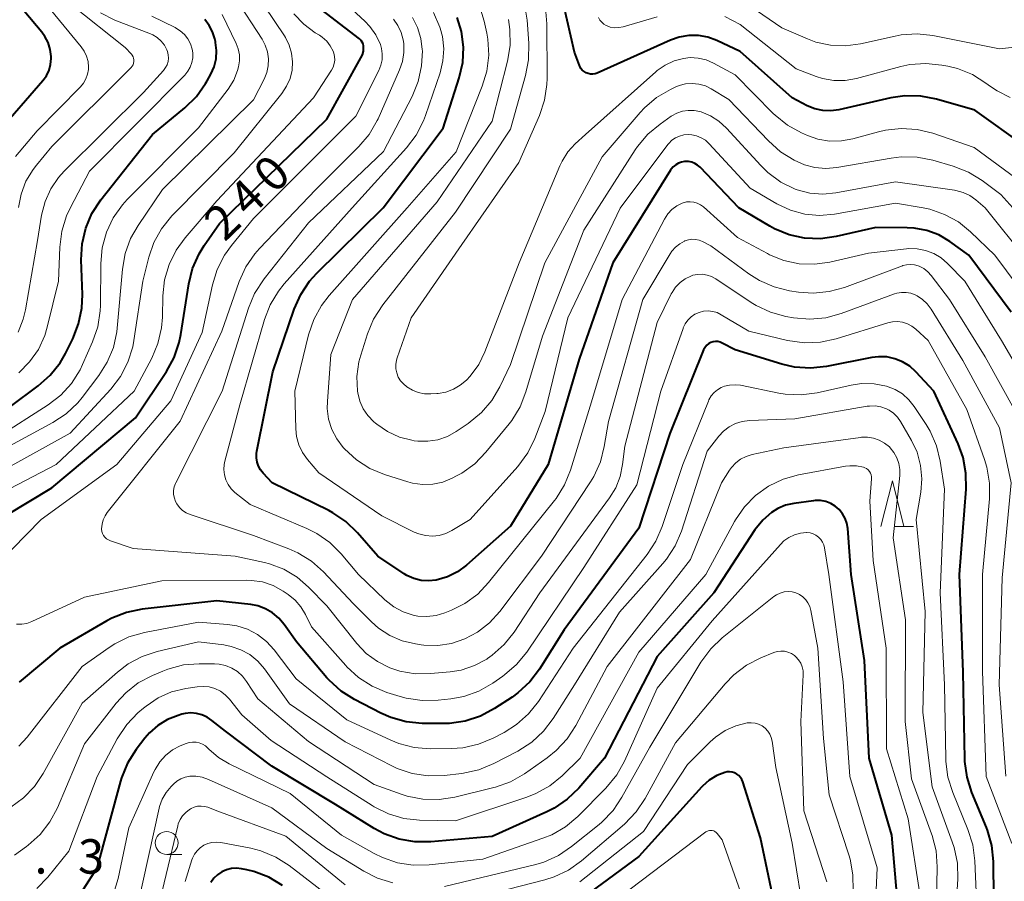
# Model space of a CAD drawing. Units: metres. Extents: x -70000 to -68000, y 27000 to 28500.
# Drawn here: x -68521 to -68413, y 27222 to 27316 of the extents above; entities that cross this region are included whole.
import ezdxf

# ---------------------------------------------------------------- set-up
doc = ezdxf.new("R2010")
doc.units = ezdxf.units.M
for name, color, linetype, lineweight in [('633100_広葉樹林', 7, 'Continuous', 13), ('633200_針葉樹林', 7, 'Continuous', 13), ('710100_等高線(計曲線)', 7, 'Continuous', 40), ('710200_等高線(主曲線)', 7, 'Continuous', 13), ('731200_図化機測定による標高点', 7, 'Continuous', 40)]:
    doc.layers.add(name, color=color, linetype=linetype, lineweight=lineweight)
doc.styles.add('Style-WORKING', font='MS Gothic.ttf')

msp = doc.modelspace()

# ---------------------------------------------------------------- linework, layer by layer
at = {"layer": '633100_広葉樹林', "linetype": 'Continuous', "lineweight": 13}
msp.add_line((-68504.48, 27224.5), (-68502.81, 27224.5), dxfattribs=at)
msp.add_circle((-68504.48, 27225.75), 1.25, dxfattribs=at)
at = {"layer": '633200_針葉樹林', "linetype": 'Continuous', "lineweight": 13}
msp.add_line((-68425.14, 27260.24), (-68423.06, 27260.24), dxfattribs=at)
at = {"layer": '633200_針葉樹林', "linetype": 'Continuous', "lineweight": 13, "flags": 128}
msp.add_lwpolyline([(-68426.6, 27260.24), (-68425.35, 27265.24), (-68424.1, 27260.24)], dxfattribs=at)
at = {"layer": '710100_等高線(計曲線)', "linetype": 'Continuous', "lineweight": 40, "flags": 128}
for points, elevation in [([(-68523, 27303.15), (-68517.98, 27308.89), (-68517.6, 27309.41), (-68517.31, 27310), (-68517.13, 27310.62), (-68517.06, 27311.27), (-68517.07, 27311.51), (-68517.17, 27312.27), (-68517.4, 27313.01), (-68517.75, 27313.69), (-68518.09, 27314.15), (-68522.53, 27319.47)], 220), ([(-68410.85, 27301.71), (-68416.34, 27305.66), (-68420.53, 27306.86), (-68422.25, 27307.19), (-68423.99, 27307.22), (-68425.5, 27307), (-68431.19, 27305.7), (-68432.06, 27305.58), (-68432.94, 27305.61), (-68433.8, 27305.8), (-68434.64, 27306.14), (-68436.29, 27307), (-68441.96, 27312.04), (-68444.48, 27313.23), (-68445.47, 27313.6), (-68446.5, 27313.79), (-68447.55, 27313.8), (-68448.59, 27313.62), (-68449.54, 27313.29), (-68457.52, 27309.7), (-68457.76, 27309.62), (-68458.01, 27309.58), (-68458.26, 27309.58), (-68458.51, 27309.63), (-68458.75, 27309.72), (-68458.96, 27309.85), (-68459.16, 27310.01), (-68459.32, 27310.21), (-68459.44, 27310.43), (-68459.48, 27310.52), (-68460.02, 27311.98), (-68461.59, 27318.98)], 260), ([(-68527.12, 27258.39), (-68517, 27264.46), (-68507.89, 27272.11), (-68504.5, 27277.15), (-68503.66, 27278.68), (-68503.1, 27280.33), (-68502.92, 27281.2), (-68502.07, 27286.7), (-68501.66, 27288.39), (-68500.95, 27289.99), (-68500.38, 27290.91), (-68498.72, 27293.28), (-68487, 27304.66), (-68483.29, 27311.34), (-68483.13, 27311.7), (-68483.03, 27312.09), (-68483, 27312.45), (-68483.02, 27312.66), (-68483.07, 27312.87), (-68483.16, 27313.06), (-68483.28, 27313.23), (-68483.43, 27313.38), (-68483.47, 27313.41), (-68488.62, 27317.38)], 240), ([(-68521.52, 27273.32), (-68518.48, 27275.59), (-68517.18, 27276.75), (-68516.1, 27278.11), (-68515.52, 27279.12), (-68514.72, 27280.72), (-68514.08, 27282.34), (-68513.73, 27284.05), (-68513.66, 27285.55), (-68513.8, 27289.33), (-68513.7, 27291.07), (-68513.31, 27292.77), (-68512.63, 27294.38), (-68511.65, 27295.88), (-68506.02, 27303), (-68502.49, 27305.91), (-68501.24, 27307.13), (-68500.23, 27308.55), (-68500.07, 27308.83), (-68499.67, 27309.57), (-68499.31, 27310.38), (-68499.1, 27311.25), (-68499.04, 27312.14), (-68499.14, 27313.03), (-68499.16, 27313.13), (-68499.23, 27313.44), (-68499.47, 27314.19), (-68499.83, 27314.89), (-68500.31, 27315.52)], 230), ([(-68459.5, 27278.5), (-68462.87, 27267), (-68467, 27260.29), (-68471.79, 27256.04), (-68472.78, 27255.31), (-68473.87, 27254.77), (-68475.11, 27254.4), (-68475.93, 27254.32), (-68476.74, 27254.37), (-68477.53, 27254.57), (-68478.28, 27254.9), (-68478.6, 27255.1), (-68481.47, 27257), (-68483.68, 27259.56), (-68484.93, 27260.78), (-68486.37, 27261.75), (-68486.81, 27261.98), (-68492.97, 27265.03), (-68493.95, 27266.05), (-68494.24, 27266.42), (-68494.47, 27266.84), (-68494.62, 27267.28), (-68494.69, 27267.75), (-68494.68, 27268.22), (-68494.64, 27268.46), (-68492.89, 27277.11), (-68490.57, 27283.95), (-68489.86, 27285.55), (-68488.9, 27287), (-68488.12, 27287.86), (-68480.87, 27295), (-68474.32, 27303.68), (-68472.57, 27309.17), (-68472.19, 27310.83), (-68472.11, 27312.53), (-68472.33, 27314.22), (-68472.79, 27315.75)], 250), ([(-68412.39, 27283.61), (-68417, 27289.83), (-68419.09, 27291.33), (-68420.29, 27292.04), (-68421.6, 27292.53), (-68422.98, 27292.79), (-68423.74, 27292.83), (-68427.16, 27292.84), (-68431.49, 27291.87), (-68433.2, 27291.63), (-68434.92, 27291.7), (-68436.61, 27292.07), (-68438.2, 27292.72), (-68438.7, 27293), (-68442.08, 27295), (-68446.31, 27299.42), (-68446.58, 27299.66), (-68446.89, 27299.85), (-68447.23, 27299.98), (-68447.59, 27300.05), (-68447.95, 27300.06), (-68448, 27300.06), (-68448.34, 27299.99), (-68448.67, 27299.88), (-68448.97, 27299.7), (-68449.24, 27299.48), (-68449.47, 27299.21), (-68449.53, 27299.12), (-68455.82, 27289), (-68459.5, 27278.5)], 250), ([(-68414.23, 27215.77), (-68414.32, 27223.72), (-68414.49, 27225.45), (-68414.97, 27227.13), (-68415.09, 27227.44), (-68416.67, 27231.25), (-68417.2, 27232.91), (-68417.43, 27234.64), (-68417.44, 27234.9), (-68417.63, 27244.37), (-68418.02, 27255), (-68417.3, 27264.32), (-68417.32, 27266.06), (-68417.64, 27267.77), (-68418.18, 27269.26), (-68420.82, 27275), (-68422.79, 27277.12), (-68423.46, 27277.73), (-68424.23, 27278.21), (-68425.07, 27278.55), (-68425.96, 27278.74), (-68426.87, 27278.77), (-68427.6, 27278.68), (-68432.54, 27277.71), (-68434.28, 27277.53), (-68436.01, 27277.64), (-68437.39, 27277.96), (-68442.48, 27279.52), (-68443.91, 27280.26), (-68444.14, 27280.36), (-68444.39, 27280.41), (-68444.65, 27280.42), (-68444.9, 27280.39), (-68445.14, 27280.31), (-68445.37, 27280.19), (-68445.57, 27280.04), (-68445.74, 27279.85), (-68445.88, 27279.64), (-68445.94, 27279.51), (-68449.62, 27270.38), (-68453, 27260.08), (-68461.12, 27249), (-68463.84, 27244.68), (-68464.89, 27243.3), (-68466.17, 27242.11), (-68466.82, 27241.65), (-68468.73, 27240.39), (-68470.27, 27239.57), (-68471.92, 27239.02), (-68473.65, 27238.77), (-68474.3, 27238.76), (-68476.62, 27238.78), (-68478.35, 27238.95), (-68480.03, 27239.41), (-68481.11, 27239.89), (-68483.99, 27241.37), (-68485.46, 27242.3), (-68486.75, 27243.48), (-68487, 27243.76), (-68490.34, 27247.66), (-68491.67, 27249.58)], 240), ([(-68424.74, 27219), (-68425.4, 27226.6), (-68427.87, 27235), (-68428.37, 27245.63), (-68429.84, 27255), (-68430.22, 27260.03), (-68430.31, 27260.6), (-68430.5, 27261.14), (-68430.78, 27261.64), (-68431.14, 27262.09), (-68431.58, 27262.46), (-68432.07, 27262.76), (-68432.61, 27262.96), (-68433.18, 27263.07), (-68433.75, 27263.07), (-68433.95, 27263.05), (-68436.08, 27262.76), (-68436.99, 27262.56), (-68437.85, 27262.2), (-68438.51, 27261.79), (-68439.47, 27260.95), (-68440.33, 27259.87), (-68444.83, 27253), (-68451, 27246.06), (-68456.73, 27235), (-68459.55, 27231.73), (-68460.79, 27230.51), (-68462.24, 27229.53), (-68463.03, 27229.13), (-68469, 27226.46), (-68475.67, 27225.86), (-68477.42, 27225.86), (-68479.14, 27226.16), (-68480.77, 27226.75), (-68481.84, 27227.33), (-68486.06, 27229.94), (-68493, 27234.13), (-68498.08, 27237.92), (-68499.54, 27239.11), (-68500.06, 27239.46), (-68500.63, 27239.72), (-68501.23, 27239.87), (-68501.86, 27239.92), (-68502.48, 27239.85), (-68502.81, 27239.77), (-68503.23, 27239.65), (-68504.38, 27239.2), (-68505.43, 27238.56), (-68506.36, 27237.75), (-68506.87, 27237.16), (-68507.8, 27235.93), (-68508.74, 27234.46), (-68509.4, 27232.85), (-68509.51, 27232.47), (-68512.08, 27223), (-68513.58, 27220.67)], 230), ([(-68491.67, 27249.58), (-68492.24, 27250.27), (-68492.93, 27250.84), (-68493.7, 27251.29), (-68494.54, 27251.6), (-68495.32, 27251.75), (-68499, 27252.16), (-68507.14, 27251.24), (-68508.85, 27250.89), (-68510.47, 27250.25), (-68511.02, 27249.96), (-68516.12, 27247), (-68520.55, 27243.26)], 240), ([(-68437.98, 27218.02), (-68439.71, 27226.29), (-68441.65, 27232.4), (-68441.76, 27232.66), (-68441.91, 27232.89), (-68442.09, 27233.09), (-68442.31, 27233.26), (-68442.56, 27233.38), (-68442.82, 27233.47), (-68443.1, 27233.5), (-68443.37, 27233.49), (-68443.61, 27233.44), (-68444.5, 27233.09), (-68445.32, 27232.59), (-68446.04, 27231.95), (-68446.14, 27231.85), (-68453, 27224.27), (-68461, 27218.39)], 220), ([(-68491.85, 27221.12), (-68493.35, 27222.01), (-68494.98, 27222.63), (-68495.74, 27222.81), (-68496.31, 27222.92), (-68496.86, 27222.98), (-68497.42, 27222.95), (-68497.96, 27222.81), (-68498.48, 27222.59), (-68498.94, 27222.28), (-68499.35, 27221.89), (-68499.68, 27221.44)], 220)]:
    msp.add_lwpolyline(points, dxfattribs=dict(at, elevation=elevation))
at = {"layer": '710200_等高線(主曲線)', "linetype": 'Continuous', "lineweight": 13, "flags": 128}
for points, elevation in [([(-68522.94, 27256.17), (-68518.16, 27261), (-68509.91, 27267), (-68504.03, 27273.97), (-68500.61, 27281.39), (-68499.49, 27286.62), (-68498.98, 27288.29), (-68498.19, 27289.84), (-68497.41, 27290.91), (-68495, 27293.83), (-68483.87, 27305), (-68481.35, 27309.97), (-68481.12, 27310.54), (-68480.99, 27311.15), (-68480.97, 27311.78), (-68481.06, 27312.39), (-68481.18, 27312.82), (-68481.67, 27313.85), (-68482.32, 27314.77), (-68482.86, 27315.34), (-68487.56, 27319.72)], 242), ([(-68520.98, 27300.6), (-68518.61, 27303.39), (-68513.88, 27308.2), (-68513.54, 27308.61), (-68513.28, 27309.07), (-68513.1, 27309.57), (-68513.01, 27310.1), (-68513, 27310.34), (-68513.05, 27310.95), (-68513.21, 27311.54), (-68513.47, 27312.1), (-68513.79, 27312.56), (-68519.03, 27318.97)], 222), ([(-68524.56, 27267.44), (-68516.9, 27271.58), (-68515.44, 27272.54), (-68514.17, 27273.74), (-68513.69, 27274.32), (-68511.88, 27276.7), (-68510.95, 27278.17), (-68510.29, 27279.78), (-68509.92, 27281.49), (-68509.87, 27281.89), (-68509.31, 27288.3), (-68509.01, 27290.02), (-68508.42, 27291.65), (-68507.6, 27293.08), (-68504.92, 27297), (-68495, 27306.78), (-68493.86, 27309.03), (-68493.57, 27309.75), (-68493.41, 27310.5), (-68493.39, 27311.26), (-68493.5, 27312.02), (-68493.73, 27312.75), (-68494.08, 27313.4), (-68497, 27317.94)], 234), ([(-68520.64, 27295.02), (-68520.35, 27296.5), (-68519.82, 27297.9), (-68519.04, 27299.19), (-68518.68, 27299.65), (-68517, 27301.67), (-68508.36, 27310.29), (-68508.24, 27310.43), (-68508.15, 27310.59), (-68508.08, 27310.76), (-68508.05, 27310.94), (-68508.05, 27311.13), (-68508.08, 27311.31), (-68508.14, 27311.48), (-68508.24, 27311.64), (-68508.32, 27311.75), (-68509, 27312.5), (-68514.87, 27317.13)], 224), ([(-68476.01, 27269.54), (-68477.11, 27269.56), (-68477.48, 27269.61), (-68477.73, 27269.65), (-68479.1, 27270.01), (-68480.39, 27270.6), (-68481.56, 27271.4), (-68481.69, 27271.52), (-68481.89, 27271.68), (-68482.53, 27272.34), (-68483.04, 27273.1), (-68483.42, 27273.93), (-68483.64, 27274.82), (-68483.67, 27275), (-68483.73, 27276.61), (-68483.51, 27278.21), (-68483.32, 27278.92), (-68482.58, 27281.26), (-68481.92, 27282.87), (-68480.91, 27284.44), (-68473, 27294.53), (-68467, 27303.59), (-68465.34, 27309.43), (-68465.01, 27311.14), (-68464.99, 27312.94), (-68465.18, 27315.48), (-68465.47, 27317.2)], 256), ([(-68408.45, 27315.55), (-68408.51, 27315.3), (-68408.62, 27314.91), (-68408.81, 27314.39), (-68409.09, 27313.91), (-68409.44, 27313.49), (-68409.87, 27313.13), (-68410.35, 27312.86), (-68410.87, 27312.67), (-68411.35, 27312.59), (-68413.66, 27312.34), (-68420.93, 27313.78), (-68422.66, 27313.97), (-68424.4, 27313.85), (-68425.06, 27313.72), (-68428.81, 27312.88), (-68430.44, 27312.66), (-68432.08, 27312.73), (-68433.69, 27313.08), (-68434.59, 27313.41), (-68437.39, 27314.61), (-68441.55, 27317.46)], 264), ([(-68525, 27262.61), (-68516.53, 27267), (-68508.03, 27275), (-68506.11, 27278.61), (-68505.43, 27280.21), (-68505.04, 27281.91), (-68504.95, 27283.07), (-68504.89, 27285.42), (-68504.7, 27287.15), (-68504.22, 27288.82), (-68503.44, 27290.38), (-68502.48, 27291.72), (-68499, 27295.76), (-68488.48, 27307), (-68486.52, 27310), (-68486.34, 27310.35), (-68486.22, 27310.72), (-68486.16, 27311.11), (-68486.18, 27311.5), (-68486.26, 27311.88), (-68486.34, 27312.1), (-68486.64, 27312.67), (-68487.03, 27313.18), (-68487.51, 27313.62), (-68487.82, 27313.82), (-68488.27, 27314.1), (-68489.53, 27315.03), (-68490.62, 27316.17)], 238), ([(-68524.81, 27265), (-68515, 27270.43), (-68510.58, 27275.24), (-68509.51, 27276.62), (-68508.71, 27278.17), (-68508.18, 27279.83), (-68508.05, 27280.52), (-68507.07, 27287), (-68506.43, 27289.61), (-68505.88, 27291.22), (-68505.05, 27292.71), (-68503.9, 27294.13), (-68497.12, 27301), (-68491.92, 27307.48), (-68491.41, 27308.25), (-68491.03, 27309.1), (-68490.81, 27310), (-68490.75, 27310.93), (-68490.85, 27311.85), (-68491.11, 27312.74), (-68491.52, 27313.57), (-68491.64, 27313.76), (-68493.8, 27317)], 236), ([(-68523, 27269.95), (-68517.41, 27273.51), (-68516.03, 27274.58), (-68514.85, 27275.86), (-68513.92, 27277.33), (-68513.64, 27277.91), (-68512.55, 27280.39), (-68511.98, 27282.04), (-68511.72, 27283.77), (-68511.7, 27284.36), (-68511.67, 27288.92), (-68511.51, 27290.65), (-68511.04, 27292.34), (-68510.3, 27293.91), (-68509.29, 27295.33), (-68508.77, 27295.9), (-68501, 27303.73), (-68497.79, 27307.95), (-68497.17, 27308.93), (-68496.74, 27309.99), (-68496.63, 27310.37), (-68496.53, 27311.02), (-68496.54, 27311.68), (-68496.67, 27312.33), (-68496.9, 27312.93), (-68498.42, 27316.09)], 232), ([(-68510.13, 27315.48), (-68511.7, 27316.25)], 226), ([(-68462.19, 27263.1), (-68469.37, 27254.13), (-68470.56, 27252.89), (-68471.95, 27251.87), (-68473.41, 27251.14), (-68474.14, 27250.85), (-68475.1, 27250.56), (-68476.1, 27250.44), (-68477.1, 27250.49), (-68477.6, 27250.59), (-68478.7, 27250.95), (-68479.72, 27251.5), (-68480.68, 27252.25), (-68483.55, 27255), (-68485.46, 27257.26), (-68486.69, 27258.49), (-68488.12, 27259.49), (-68489.21, 27260.03), (-68495.36, 27262.64), (-68497.03, 27263.97), (-68497.44, 27264.37), (-68497.78, 27264.82), (-68498.03, 27265.33), (-68498.19, 27265.88), (-68498.25, 27266.45), (-68498.21, 27267.02), (-68498.14, 27267.37), (-68496.49, 27273.51), (-68493.81, 27282.82), (-68493.18, 27284.44), (-68492.28, 27285.93), (-68491.66, 27286.7), (-68484.26, 27295), (-68478.32, 27301.54), (-68477.26, 27302.93), (-68476.46, 27304.48), (-68476.25, 27305.06), (-68474.67, 27309.73), (-68474.35, 27311.02), (-68474.27, 27312.35), (-68474.41, 27313.67), (-68474.66, 27314.58), (-68474.69, 27314.69), (-68475.38, 27316.29)], 248), ([(-68476.26, 27259.26), (-68476.98, 27259.45), (-68477.48, 27259.65), (-68481, 27261.41), (-68487.89, 27266.11), (-68489.12, 27267.56), (-68489.66, 27268.32), (-68490.06, 27269.16), (-68490.31, 27270.06), (-68490.4, 27270.9), (-68490.49, 27275), (-68489, 27281.16), (-68488.45, 27282.81), (-68487.61, 27284.34), (-68486.76, 27285.45), (-68478.27, 27295), (-68472.91, 27301.09), (-68470.06, 27308.25), (-68469.56, 27309.92), (-68469.35, 27311.65), (-68469.45, 27313.39), (-68469.57, 27314.03), (-68469.85, 27315.37), (-68470.36, 27317.03)], 252), ([(-68479.22, 27276.55), (-68479.39, 27276.99), (-68479.48, 27277.45), (-68479.49, 27277.92), (-68479.42, 27278.38), (-68479.35, 27278.64), (-68477.82, 27283), (-68472.29, 27291), (-68466.07, 27299.93), (-68463.83, 27305.08), (-68463.28, 27306.74), (-68463.02, 27308.46), (-68463, 27309.09), (-68463.02, 27315.07), (-68463.17, 27316.81)], 258), ([(-68520.67, 27281.45), (-68520.11, 27282.87), (-68519.88, 27283.86), (-68518.57, 27291.43), (-68518.12, 27294.21), (-68517.74, 27295.68), (-68517.12, 27297.06), (-68516.27, 27298.32), (-68515.66, 27298.99), (-68507, 27307.57), (-68504.82, 27309.99), (-68504.6, 27310.29), (-68504.43, 27310.61), (-68504.33, 27310.96), (-68504.28, 27311.33), (-68504.3, 27311.7), (-68504.38, 27312.05), (-68504.46, 27312.24), (-68504.73, 27312.74), (-68505.08, 27313.19), (-68505.51, 27313.56), (-68505.99, 27313.86), (-68506.26, 27313.98), (-68510.13, 27315.48)], 226), ([(-68520.59, 27277), (-68519.42, 27278.19), (-68518.47, 27279.56), (-68517.78, 27281.08), (-68517.5, 27282), (-68516.27, 27287), (-68516.13, 27290.72), (-68515.92, 27292.45), (-68515.4, 27294.12), (-68514.98, 27295.02), (-68512.88, 27299), (-68502.51, 27309.48), (-68502.17, 27309.89), (-68501.9, 27310.35), (-68501.73, 27310.85), (-68501.64, 27311.37), (-68501.64, 27311.9), (-68501.7, 27312.3), (-68501.89, 27312.88), (-68502.18, 27313.42), (-68502.55, 27313.9), (-68503, 27314.31), (-68503.52, 27314.63), (-68503.57, 27314.66), (-68506.1, 27315.9)], 228), ([(-68466.59, 27248.74), (-68467.67, 27247.37), (-68468.97, 27246.21), (-68469.48, 27245.86), (-68469.57, 27245.8), (-68470.91, 27245.08), (-68472.37, 27244.6), (-68473.58, 27244.4), (-68475.7, 27244.21), (-68477.4, 27244.2), (-68479.07, 27244.49), (-68480.15, 27244.85), (-68481.5, 27245.52), (-68482.71, 27246.41), (-68483.75, 27247.5), (-68487, 27251.59), (-68489, 27253.65), (-68490.26, 27254.74), (-68491.69, 27255.59), (-68493.25, 27256.18), (-68493.8, 27256.32), (-68497, 27257.02), (-68508.14, 27257.86), (-68510.62, 27258.69), (-68510.84, 27258.78), (-68511.04, 27258.91), (-68511.22, 27259.08), (-68511.36, 27259.28), (-68511.47, 27259.49), (-68511.54, 27259.72), (-68511.57, 27259.96), (-68511.57, 27260), (-68511.53, 27260.49), (-68511.4, 27260.97), (-68511.19, 27261.42), (-68510.95, 27261.78), (-68503, 27271.72), (-68498.46, 27281.54), (-68496.56, 27286.97), (-68495.84, 27288.56), (-68494.86, 27290), (-68494.36, 27290.56), (-68488.23, 27297), (-68483.53, 27301.67), (-68482.4, 27303.01), (-68481.53, 27304.51), (-68481.43, 27304.72), (-68479.08, 27310.04), (-68478.77, 27310.97), (-68478.61, 27311.94), (-68478.63, 27312.93), (-68478.69, 27313.31), (-68478.91, 27314.12), (-68479.26, 27314.88), (-68479.75, 27315.58)], 244), ([(-68458.27, 27265.12), (-68463.62, 27257), (-68468.16, 27251), (-68469.27, 27249.76), (-68470.59, 27248.74), (-68471.96, 27248), (-68473.41, 27247.51), (-68474.92, 27247.28), (-68476.45, 27247.32), (-68476.73, 27247.36), (-68477.35, 27247.45), (-68478.79, 27247.79), (-68480.14, 27248.37), (-68481.38, 27249.18), (-68482.14, 27249.86), (-68484.14, 27251.86), (-68487.39, 27255.31), (-68488.69, 27256.47), (-68490.17, 27257.39), (-68491.15, 27257.82), (-68495, 27259.27), (-68501.91, 27261.56), (-68502.34, 27261.75), (-68502.74, 27262.01), (-68503.08, 27262.34), (-68503.36, 27262.71), (-68503.5, 27262.96), (-68503.64, 27263.35), (-68503.72, 27263.75), (-68503.72, 27264.16), (-68503.66, 27264.56), (-68503.52, 27264.94), (-68503.48, 27265.03), (-68498.44, 27275), (-68495.56, 27284.06), (-68494.89, 27285.67), (-68493.85, 27287.26), (-68489, 27293.35), (-68480.84, 27301.16), (-68477.72, 27307.15), (-68477.06, 27308.76), (-68476.68, 27310.47), (-68476.6, 27312.13), (-68476.61, 27312.25), (-68476.76, 27313.47), (-68477.12, 27314.66), (-68477.68, 27315.76)], 246), ([(-68480.71, 27265.91), (-68482.32, 27266.58), (-68483.79, 27267.52), (-68485.09, 27268.71), (-68485.22, 27268.86), (-68485.93, 27269.8), (-68486.47, 27270.84), (-68486.82, 27271.97), (-68486.97, 27273.13), (-68486.96, 27273.88), (-68486.59, 27279), (-68484.22, 27285), (-68475, 27295.66), (-68469, 27304.46), (-68467.32, 27310.99), (-68467.04, 27312.71), (-68467.05, 27314.46), (-68467.22, 27315.55)], 254), ([(-68451, 27315.81), (-68454.69, 27314.74), (-68455.17, 27314.65), (-68455.65, 27314.64), (-68456.12, 27314.71), (-68456.28, 27314.76), (-68456.56, 27314.87), (-68456.82, 27315.03), (-68457.04, 27315.24), (-68457.23, 27315.48), (-68457.38, 27315.76)], 262), ([(-68412.51, 27307.04), (-68413.91, 27307.74), (-68414.63, 27308.23), (-68415.14, 27308.61), (-68416.62, 27309.53), (-68418.24, 27310.19), (-68419.29, 27310.44), (-68419.96, 27310.57), (-68421.69, 27310.75), (-68423.43, 27310.62), (-68424.42, 27310.41), (-68429.25, 27309.11), (-68430.48, 27308.89), (-68431.73, 27308.89), (-68432.96, 27309.11), (-68433.67, 27309.33), (-68435.84, 27310.16), (-68441.96, 27315), (-68443.6, 27315.87)], 262), ([(-68410.66, 27297.34), (-68416.42, 27301.58), (-68420.93, 27303.13), (-68422.63, 27303.54), (-68424.37, 27303.66), (-68426.1, 27303.48), (-68426.86, 27303.3), (-68429.64, 27302.53), (-68430.9, 27302.29), (-68432.19, 27302.28), (-68433.46, 27302.49), (-68434.59, 27302.88), (-68435.26, 27303.18), (-68436.78, 27304.02), (-68438.14, 27305.11), (-68438.34, 27305.3), (-68442.5, 27309.5), (-68444.86, 27310.78), (-68445.66, 27311.13), (-68446.51, 27311.33), (-68447.38, 27311.38), (-68448.11, 27311.3), (-68449.14, 27311.03), (-68450.11, 27310.57), (-68450.99, 27309.96), (-68451.13, 27309.84), (-68458.8, 27303), (-68459.92, 27301.98), (-68460.73, 27301.11), (-68461.37, 27300.1), (-68461.62, 27299.57), (-68466.05, 27289), (-68469.77, 27279.31), (-68470.45, 27277.92), (-68471.37, 27276.66), (-68471.79, 27276.21), (-68472.46, 27275.65), (-68473.21, 27275.21), (-68474.03, 27274.91), (-68474.89, 27274.76), (-68475.02, 27274.75), (-68475.66, 27274.71), (-68476.36, 27274.73), (-68477.04, 27274.87), (-68477.69, 27275.12), (-68478.28, 27275.48), (-68478.66, 27275.8), (-68478.97, 27276.15), (-68479.22, 27276.55)], 258), ([(-68408.61, 27291), (-68413.53, 27296.47), (-68415.56, 27297.98), (-68417.05, 27298.89), (-68418.71, 27299.54), (-68420.93, 27300.18), (-68422.64, 27300.53), (-68424.38, 27300.56), (-68425.46, 27300.43), (-68431.42, 27299.39), (-68432.61, 27299.29), (-68433.79, 27299.39), (-68434.94, 27299.7), (-68435.64, 27300), (-68436.06, 27300.21), (-68437.55, 27301.12), (-68438.87, 27302.29), (-68443.17, 27306.83), (-68445.09, 27307.97), (-68445.74, 27308.29), (-68446.44, 27308.49), (-68447.17, 27308.56), (-68447.89, 27308.51), (-68448.6, 27308.33), (-68449.02, 27308.16), (-68449.55, 27307.91), (-68451.06, 27307.03), (-68452.38, 27305.9), (-68452.86, 27305.39), (-68457, 27300.57), (-68463.23, 27289), (-68467, 27277.93), (-68468.16, 27275.47), (-68469.03, 27273.98), (-68470.14, 27272.67), (-68471.59, 27271.48), (-68472.91, 27270.6), (-68473.87, 27270.07), (-68474.92, 27269.71), (-68476.01, 27269.54)], 256), ([(-68410.67, 27289.33), (-68415.23, 27295), (-68416.25, 27295.87), (-68416.91, 27296.33), (-68417.63, 27296.68), (-68418.41, 27296.89), (-68418.59, 27296.92), (-68425, 27297.83), (-68431.51, 27296.63), (-68432.93, 27296.49), (-68434.35, 27296.61), (-68435.73, 27296.96), (-68435.95, 27297.05), (-68437.51, 27297.81), (-68438.91, 27298.84), (-68439.68, 27299.6), (-68443.45, 27303.7), (-68444.26, 27304.44), (-68445.18, 27305.03), (-68446.2, 27305.45), (-68446.33, 27305.49), (-68446.96, 27305.62), (-68447.6, 27305.63), (-68448.23, 27305.53), (-68448.84, 27305.33), (-68449.4, 27305.02), (-68449.46, 27304.98), (-68450.67, 27304.14), (-68452.01, 27303.02), (-68453.14, 27301.69), (-68453.38, 27301.33), (-68459, 27292.57), (-68463.48, 27281), (-68465.3, 27274.92), (-68465.94, 27273.3), (-68466.85, 27271.81), (-68467.13, 27271.45), (-68469.68, 27268.34), (-68470.89, 27267.09), (-68472.31, 27266.07), (-68472.86, 27265.76), (-68473.34, 27265.51), (-68474.38, 27265.09), (-68475.47, 27264.86), (-68476.58, 27264.82), (-68477.69, 27264.97), (-68478.2, 27265.11), (-68480.71, 27265.91)], 254), ([(-68409.1, 27283), (-68414.16, 27289.84), (-68416.81, 27292.38), (-68418.14, 27293.46), (-68419.65, 27294.28), (-68421.27, 27294.84), (-68422, 27294.99), (-68425, 27295.5), (-68431.66, 27294.32), (-68433.28, 27294.18), (-68434.89, 27294.32), (-68436.46, 27294.74), (-68437.93, 27295.43), (-68440.87, 27297.13), (-68445.33, 27301.99), (-68445.73, 27302.36), (-68446.19, 27302.65), (-68446.69, 27302.86), (-68447.22, 27302.97), (-68447.63, 27303), (-68448.1, 27302.96), (-68448.57, 27302.83), (-68449, 27302.63), (-68449.39, 27302.36), (-68449.73, 27302.02), (-68449.82, 27301.9), (-68455.04, 27294.96), (-68460.73, 27283), (-68463.21, 27272.79), (-68464.35, 27269.85), (-68465.11, 27268.29), (-68466.2, 27266.81), (-68471.37, 27261), (-68473.38, 27259.81), (-68474.05, 27259.48), (-68474.77, 27259.28), (-68475.51, 27259.21), (-68476.26, 27259.26)], 252), ([(-68409.06, 27273), (-68413.46, 27280.54), (-68417.46, 27287), (-68419.32, 27288.92), (-68420.03, 27289.53), (-68420.84, 27290.02), (-68421.72, 27290.35), (-68422.64, 27290.53), (-68423.58, 27290.55), (-68423.82, 27290.53), (-68427.95, 27290.05), (-68432.16, 27289.08), (-68433.83, 27288.84), (-68435.52, 27288.9), (-68437.17, 27289.25), (-68438.73, 27289.88), (-68438.98, 27290.02), (-68442.22, 27291.78), (-68445.96, 27295.1), (-68446.28, 27295.33), (-68446.63, 27295.51), (-68447.01, 27295.62), (-68447.4, 27295.66), (-68447.79, 27295.64), (-68448.17, 27295.55), (-68448.28, 27295.51), (-68448.86, 27295.22), (-68449.38, 27294.83), (-68449.83, 27294.36), (-68450.21, 27293.78), (-68454.82, 27285), (-68458.15, 27273.85), (-68460.44, 27266.41), (-68461.09, 27264.79), (-68462.02, 27263.32), (-68462.19, 27263.1)], 248), ([(-68411.9, 27272.71), (-68415.23, 27278.77), (-68419.1, 27285), (-68421.1, 27287.61), (-68421.48, 27288.03), (-68421.93, 27288.37), (-68422.43, 27288.64), (-68422.52, 27288.67), (-68422.93, 27288.79), (-68423.36, 27288.83), (-68423.79, 27288.8), (-68424.2, 27288.7), (-68424.26, 27288.68), (-68430.56, 27286.32), (-68432.24, 27285.86), (-68433.97, 27285.69), (-68435.58, 27285.81), (-68436.56, 27285.96), (-68438.25, 27286.37), (-68439.84, 27287.07), (-68440.99, 27287.8), (-68445.13, 27290.87), (-68446.06, 27291.34), (-68446.43, 27291.48), (-68446.81, 27291.56), (-68447.2, 27291.57), (-68447.59, 27291.51), (-68447.96, 27291.39), (-68448, 27291.37), (-68448.52, 27291.09), (-68448.98, 27290.72), (-68449.38, 27290.28), (-68449.56, 27290), (-68452.57, 27285), (-68456.31, 27271.69), (-68456.76, 27268.99), (-68457.19, 27267.3), (-68457.91, 27265.71), (-68458.27, 27265.12)], 246), ([(-68412.98, 27233.02), (-68413.7, 27243), (-68413.36, 27254.64), (-68412.39, 27265), (-68413.65, 27271), (-68417.65, 27278.35), (-68421.12, 27283.96), (-68421.55, 27284.53), (-68422.07, 27285.02), (-68422.66, 27285.41), (-68422.87, 27285.52), (-68423.34, 27285.69), (-68423.85, 27285.78), (-68424.36, 27285.78), (-68424.86, 27285.69), (-68425.11, 27285.61), (-68430.92, 27283.48), (-68432.6, 27283.02), (-68434.34, 27282.86), (-68436.12, 27283.02), (-68436.95, 27283.16), (-68438.63, 27283.62), (-68440.21, 27284.36), (-68440.73, 27284.68), (-68444.6, 27287.26), (-68445.06, 27287.51), (-68445.55, 27287.67), (-68446.06, 27287.75), (-68446.58, 27287.74), (-68447.09, 27287.64), (-68447.32, 27287.56), (-68447.94, 27287.25), (-68448.5, 27286.84), (-68448.98, 27286.34), (-68449.37, 27285.77), (-68449.45, 27285.62), (-68451, 27282.5), (-68454.52, 27269), (-68454.76, 27267.01), (-68455.02, 27265.71), (-68455.51, 27264.48), (-68456.18, 27263.39), (-68463.8, 27253), (-68466.59, 27248.74)], 244), ([(-68412.31, 27225.69), (-68415.13, 27233), (-68415.51, 27244.49), (-68415.53, 27255), (-68414.76, 27263.25), (-68414.74, 27264.99), (-68415.04, 27266.71), (-68415.29, 27267.54), (-68417.23, 27273), (-68421.45, 27280.55), (-68422.78, 27281.78), (-68423.22, 27282.11), (-68423.7, 27282.36), (-68424.23, 27282.53), (-68424.77, 27282.6), (-68425.32, 27282.58), (-68425.85, 27282.46), (-68431.47, 27280.72), (-68433.17, 27280.35), (-68434.92, 27280.28), (-68436.77, 27280.55), (-68441, 27281.56), (-68444, 27283.35), (-68444.45, 27283.57), (-68444.93, 27283.7), (-68445.43, 27283.75), (-68445.93, 27283.72), (-68446.41, 27283.6), (-68446.87, 27283.39), (-68447.28, 27283.11), (-68447.64, 27282.76), (-68447.93, 27282.36), (-68448.15, 27281.91), (-68448.17, 27281.85), (-68450.6, 27275), (-68453.21, 27264.79), (-68459, 27255.78), (-68465.22, 27246.56), (-68466.32, 27245.21), (-68467.63, 27244.07), (-68467.83, 27243.93), (-68468.93, 27243.17), (-68470.45, 27242.3), (-68472.09, 27241.72), (-68473.5, 27241.46), (-68474.89, 27241.3), (-68476.63, 27241.26), (-68478.35, 27241.52), (-68479.02, 27241.7), (-68480.47, 27242.16), (-68482.08, 27242.83), (-68483.55, 27243.77), (-68484.83, 27244.95), (-68484.95, 27245.09), (-68488.68, 27249.32), (-68489.34, 27250.66), (-68489.84, 27251.49), (-68490.47, 27252.22), (-68491.24, 27252.84), (-68491.79, 27253.21)], 242), ([(-68416.06, 27217), (-68416.35, 27223.81), (-68416.57, 27225.54), (-68417.1, 27227.22), (-68418.77, 27231.25), (-68419.3, 27232.91), (-68419.52, 27234.64), (-68419.53, 27234.9), (-68419.68, 27243), (-68420.13, 27253), (-68419.66, 27264.34), (-68420.12, 27267.36), (-68420.53, 27269.06), (-68421.23, 27270.65), (-68421.67, 27271.39), (-68422.97, 27273.34), (-68423.55, 27274.07), (-68424.26, 27274.7), (-68425.06, 27275.19), (-68425.99, 27275.55), (-68427.33, 27275.81), (-68428.7, 27275.83), (-68429.85, 27275.66), (-68433.55, 27274.83), (-68435.28, 27274.6), (-68437.02, 27274.68), (-68437.72, 27274.79), (-68441.92, 27275.65), (-68442.5, 27275.71), (-68443.09, 27275.68), (-68443.66, 27275.54), (-68444, 27275.41), (-68444.42, 27275.17), (-68444.79, 27274.86), (-68445.1, 27274.49), (-68445.35, 27274.07), (-68445.41, 27273.93), (-68448.21, 27267), (-68450.45, 27260.25), (-68451.13, 27258.64), (-68452.1, 27257.18), (-68460.14, 27247), (-68463.95, 27241.18), (-68465.02, 27239.81), (-68466.32, 27238.65), (-68467.69, 27237.79), (-68468.86, 27237.18), (-68470.47, 27236.51), (-68472.17, 27236.13), (-68473.41, 27236.04), (-68475.76, 27236.02), (-68477.49, 27236.16), (-68479.18, 27236.59), (-68480.03, 27236.94), (-68484.84, 27239.16), (-68490.36, 27243.64), (-68492.76, 27246.8), (-68493.58, 27247.71), (-68494.56, 27248.47), (-68495.65, 27249.04), (-68496.82, 27249.42)], 238), ([(-68418.77, 27213.23), (-68418.22, 27221.81), (-68418.26, 27223.55), (-68418.61, 27225.26), (-68418.81, 27225.88), (-68421, 27231.85), (-68422.04, 27239.96), (-68421.77, 27251), (-68422.76, 27261), (-68422.25, 27264), (-68422.13, 27265.46), (-68422.27, 27266.92), (-68422.65, 27268.34), (-68423.26, 27269.64), (-68424.45, 27271.69), (-68424.79, 27272.18), (-68425.21, 27272.6), (-68425.7, 27272.94), (-68426, 27273.09), (-68426.59, 27273.3), (-68427.21, 27273.4), (-68427.83, 27273.39), (-68428.08, 27273.36), (-68436, 27272), (-68440.94, 27271.8), (-68441.71, 27271.71), (-68442.44, 27271.48), (-68443.13, 27271.12), (-68443.75, 27270.65), (-68444.27, 27270.1), (-68445.53, 27268.47), (-68448.35, 27259.76), (-68449.03, 27258.16), (-68449.98, 27256.69), (-68450.39, 27256.21), (-68455.09, 27250.91), (-68460.02, 27243), (-68462.33, 27239.31), (-68463.38, 27237.92), (-68464.66, 27236.74), (-68466.2, 27235.74), (-68468.82, 27234.39), (-68470.43, 27233.72), (-68472.3, 27233.33), (-68474.23, 27233.11), (-68475.97, 27233.07), (-68477.7, 27233.33), (-68479.35, 27233.88), (-68479.91, 27234.15), (-68485, 27236.76), (-68491.07, 27240.93), (-68493.83, 27244.74), (-68494.55, 27245.58), (-68495.41, 27246.28), (-68496.38, 27246.82), (-68497.43, 27247.18), (-68498.23, 27247.33), (-68501, 27247.66), (-68505.5, 27246.62), (-68507.15, 27246.08), (-68508.69, 27245.26)], 236), ([(-68420.59, 27215.41), (-68420.46, 27223.14), (-68420.58, 27224.87), (-68421.01, 27226.57), (-68421.07, 27226.75), (-68423.27, 27232.73), (-68423.95, 27239), (-68423.93, 27250.07), (-68425.25, 27259), (-68424.54, 27265.82), (-68424.53, 27266.48), (-68424.63, 27267.13), (-68424.85, 27267.75), (-68425.17, 27268.33), (-68425.58, 27268.84), (-68425.67, 27268.93), (-68426.19, 27269.35), (-68426.77, 27269.67), (-68427.4, 27269.88), (-68428.05, 27269.99), (-68428.71, 27269.98), (-68428.83, 27269.96), (-68437.17, 27268.83), (-68440.65, 27268.09), (-68441.3, 27267.9), (-68441.89, 27267.59), (-68442.43, 27267.19), (-68442.89, 27266.7), (-68443.11, 27266.38), (-68443.98, 27265), (-68447.35, 27256.65), (-68456.44, 27245), (-68459.87, 27238.55), (-68460.81, 27237.08), (-68462, 27235.81), (-68462.99, 27235.02), (-68465.47, 27233.29), (-68466.99, 27232.42), (-68468.62, 27231.83), (-68468.81, 27231.79), (-68473.06, 27230.74), (-68474.78, 27230.48), (-68476.53, 27230.51), (-68478.24, 27230.85), (-68478.79, 27231.03), (-68481.87, 27232.13), (-68489, 27236.82), (-68494.55, 27241.45), (-68495.77, 27243.36), (-68496.22, 27243.93), (-68496.76, 27244.43), (-68497.37, 27244.81), (-68498.05, 27245.09), (-68498.76, 27245.25), (-68499.27, 27245.28), (-68500.93, 27245.29), (-68502.66, 27245.15), (-68504.35, 27244.71), (-68504.91, 27244.49), (-68506.03, 27244.01), (-68507.57, 27243.19)], 234), ([(-68422.27, 27219.73), (-68423.64, 27228.36), (-68426, 27236), (-68426.02, 27247), (-68427.44, 27256.56), (-68427.82, 27263), (-68427.62, 27265.46), (-68427.63, 27265.67), (-68427.66, 27265.88), (-68427.74, 27266.08), (-68427.85, 27266.26), (-68427.99, 27266.42), (-68428.15, 27266.56), (-68428.34, 27266.66), (-68428.51, 27266.73), (-68429.25, 27266.87), (-68430, 27266.88), (-68430.46, 27266.82), (-68435.58, 27265.87), (-68437.26, 27265.4), (-68438.84, 27264.65), (-68440.26, 27263.64), (-68441.48, 27262.4), (-68442.47, 27260.96), (-68442.55, 27260.81), (-68445.7, 27255), (-68453, 27246.54), (-68459.38, 27235), (-68461.35, 27233.08), (-68462.7, 27231.97), (-68464.22, 27231.12), (-68465.19, 27230.74), (-68473, 27228.14), (-68476.9, 27228.23), (-68478.63, 27228.42), (-68480.3, 27228.91), (-68481.86, 27229.68), (-68482.08, 27229.81), (-68487, 27232.97), (-68493.09, 27236.91), (-68496.29, 27239.71), (-68497.64, 27241.41), (-68498.09, 27241.89), (-68498.62, 27242.28), (-68499.21, 27242.57), (-68499.83, 27242.75), (-68500.48, 27242.82), (-68501.15, 27242.78), (-68502.38, 27242.59), (-68503.94, 27242.21), (-68505.4, 27241.56), (-68506.73, 27240.67), (-68507, 27240.45), (-68507.61, 27239.92), (-68508.82, 27238.67), (-68509.87, 27237.09), (-68512.05, 27233), (-68515.16, 27224.84), (-68517.42, 27222.03), (-68518.63, 27220.78)], 232), ([(-68427.38, 27215), (-68427, 27223.03), (-68429.99, 27233), (-68430.7, 27243.3), (-68432.26, 27255), (-68432.73, 27257.91), (-68432.81, 27258.24), (-68432.96, 27258.56), (-68433.15, 27258.85), (-68433.39, 27259.1), (-68433.68, 27259.3), (-68433.99, 27259.46), (-68434.32, 27259.55), (-68434.67, 27259.59), (-68434.71, 27259.59), (-68435.38, 27259.53), (-68436.02, 27259.35), (-68436.63, 27259.06), (-68437.18, 27258.68), (-68437.56, 27258.3), (-68445, 27249.97), (-68451, 27242.63), (-68454.55, 27234.68), (-68455.4, 27233.16), (-68456.6, 27231.7), (-68459.65, 27228.64), (-68460.98, 27227.51), (-68462.49, 27226.64), (-68463.46, 27226.25), (-68470.02, 27223.98), (-68475.85, 27223.35), (-68477.59, 27223.31), (-68479.31, 27223.58), (-68480.96, 27224.14), (-68481.86, 27224.59), (-68485.4, 27226.6), (-68491, 27231.13), (-68497.65, 27234.36), (-68498.84, 27235.07), (-68499.88, 27235.97), (-68499.99, 27236.08), (-68500.26, 27236.33), (-68500.58, 27236.53), (-68500.92, 27236.66), (-68501.28, 27236.74), (-68501.65, 27236.75), (-68502.02, 27236.7), (-68502.36, 27236.59), (-68503, 27236.32), (-68503.84, 27235.88), (-68504.6, 27235.29), (-68505.24, 27234.58), (-68505.75, 27233.77), (-68505.88, 27233.5), (-68508.59, 27227.41), (-68509.76, 27221.88), (-68510.27, 27220.21)], 228), ([(-68491.79, 27253.21), (-68492.86, 27253.8), (-68494.02, 27254.2), (-68495.23, 27254.38), (-68495.75, 27254.4), (-68505, 27254.33), (-68513.44, 27252.56), (-68519.17, 27249.89), (-68519.71, 27249.69), (-68520.27, 27249.59), (-68520.85, 27249.59)], 242), ([(-68429.63, 27220.53), (-68429.64, 27222.27), (-68429.96, 27223.98), (-68430.1, 27224.44), (-68432.25, 27231), (-68432.85, 27237.15), (-68433.49, 27247), (-68434.24, 27251.1), (-68434.36, 27251.52), (-68434.55, 27251.92), (-68434.8, 27252.27), (-68435.11, 27252.58), (-68435.47, 27252.82), (-68435.87, 27253.01), (-68436.29, 27253.12), (-68436.72, 27253.15), (-68437.16, 27253.11), (-68437.58, 27252.99), (-68437.97, 27252.81), (-68438.26, 27252.61), (-68443.89, 27248.12), (-68445.16, 27246.92), (-68446.23, 27245.46), (-68451.8, 27236.2), (-68454.83, 27230.72), (-68455.8, 27229.27), (-68457.01, 27228.02), (-68457.31, 27227.77), (-68460.32, 27225.34), (-68461.77, 27224.37), (-68463.36, 27223.66), (-68464.24, 27223.41), (-68474.2, 27221)], 226), ([(-68496.82, 27249.42), (-68497.84, 27249.57), (-68501, 27249.82), (-68506.91, 27248.69), (-68508.59, 27248.21), (-68510.15, 27247.45), (-68510.75, 27247.07), (-68513.71, 27245), (-68519.68, 27237.29), (-68520.61, 27236.28)], 238), ([(-68432.49, 27221.51), (-68435, 27229.24), (-68435.33, 27239), (-68435.07, 27244.09), (-68435.08, 27244.52), (-68435.17, 27244.95), (-68435.34, 27245.36), (-68435.57, 27245.73), (-68435.86, 27246.05), (-68436.03, 27246.2), (-68436.36, 27246.41), (-68436.73, 27246.56), (-68437.11, 27246.65), (-68437.51, 27246.67), (-68437.9, 27246.62), (-68438.28, 27246.51), (-68439.69, 27245.93), (-68441.24, 27245.14), (-68442.63, 27244.09), (-68443.57, 27243.1), (-68449, 27236.65), (-68452.3, 27230.6), (-68453.27, 27229.15), (-68454.57, 27227.81), (-68459.24, 27223.81), (-68460.65, 27222.79), (-68462.23, 27222.04), (-68463.25, 27221.72), (-68472.73, 27219.27)], 224), ([(-68508.69, 27245.26), (-68509.85, 27244.38), (-68513.68, 27241), (-68517.93, 27233.31), (-68518.89, 27231.89), (-68520.08, 27230.65), (-68521.46, 27229.64)], 236), ([(-68507.57, 27243.19), (-68508.94, 27242.11), (-68509.98, 27240.98), (-68513.45, 27236.55), (-68516.4, 27229.58), (-68517.22, 27228.04), (-68518.29, 27226.66), (-68519.58, 27225.49), (-68519.76, 27225.36), (-68521.08, 27224.41)], 234), ([(-68434.85, 27217), (-68436.27, 27225.73), (-68438.04, 27233.96), (-68438.46, 27236.83), (-68438.55, 27237.23), (-68438.72, 27237.61), (-68438.94, 27237.95), (-68439.23, 27238.26), (-68439.56, 27238.5), (-68439.93, 27238.69), (-68440.32, 27238.81), (-68440.73, 27238.86), (-68441.17, 27238.83), (-68442.41, 27238.52), (-68443.58, 27238.01), (-68444.65, 27237.29), (-68445.23, 27236.77), (-68447.7, 27234.3), (-68452.47, 27227), (-68459.44, 27221.5)], 222), ([(-68479.83, 27221.38), (-68481.5, 27221.9), (-68482.97, 27222.65), (-68487, 27225.15), (-68493, 27229.59), (-68499.93, 27232.67), (-68500.6, 27232.9), (-68501.3, 27233.01), (-68501.95, 27233.01), (-68502.45, 27232.92), (-68502.92, 27232.75), (-68503.36, 27232.49), (-68503.74, 27232.17), (-68504, 27231.91), (-68504.54, 27231.26), (-68504.96, 27230.53), (-68505.25, 27229.73), (-68505.3, 27229.52), (-68507.61, 27219)], 226), ([(-68485, 27221.18), (-68491.5, 27226.5), (-68499, 27229.25), (-68500, 27229.63), (-68500.36, 27229.73), (-68500.73, 27229.77), (-68501.11, 27229.74), (-68501.47, 27229.65), (-68501.81, 27229.5), (-68501.91, 27229.44), (-68502, 27229.38), (-68502.4, 27229.08), (-68502.74, 27228.71), (-68503.02, 27228.29), (-68503.21, 27227.83), (-68503.27, 27227.61), (-68505.8, 27217)], 224), ([(-68441, 27217.84), (-68443.92, 27226.08), (-68444.46, 27226.77), (-68444.56, 27226.89), (-68444.69, 27226.98), (-68444.83, 27227.05), (-68444.98, 27227.1), (-68445.13, 27227.12), (-68445.29, 27227.11), (-68445.44, 27227.07), (-68445.58, 27227.01), (-68445.7, 27226.94), (-68456.19, 27219)], 218), ([(-68486.37, 27219.63), (-68491.12, 27223.28), (-68492.59, 27224.21), (-68494.2, 27224.88), (-68495.32, 27225.16), (-68498.58, 27225.79), (-68499.06, 27225.84), (-68499.54, 27225.81), (-68500, 27225.69), (-68500.44, 27225.49), (-68500.83, 27225.23), (-68501.17, 27224.89), (-68501.45, 27224.51), (-68501.66, 27224.08), (-68501.72, 27223.91), (-68502.45, 27221.55)], 222)]:
    msp.add_lwpolyline(points, dxfattribs=dict(at, elevation=elevation))

# ---------------------------------------------------------------- texts
at = {"layer": '710100_等高線(計曲線)', "linetype": 'Continuous', "lineweight": 40, "style": 'Style-WORKING'}
for s, p in [('0', (-68492.76, 27296.42, -10)), ('4', (-68495.46, 27293.81, -10)), ('2', (-68498.16, 27291.21, -10))]:
    msp.add_text(s, height=3.75, rotation=44, dxfattribs=at).set_placement(p)
at = {"layer": '731200_図化機測定による標高点', "linetype": 'Continuous', "lineweight": 40, "style": 'Style-WORKING'}
for s, p in [('3', (-68514.14, 27222.4, -10)), ('.', (-68518.89, 27222.4, -10))]:
    msp.add_text(s, height=3.75, dxfattribs=at).set_placement(p)

doc.saveas('drawing.dxf')
